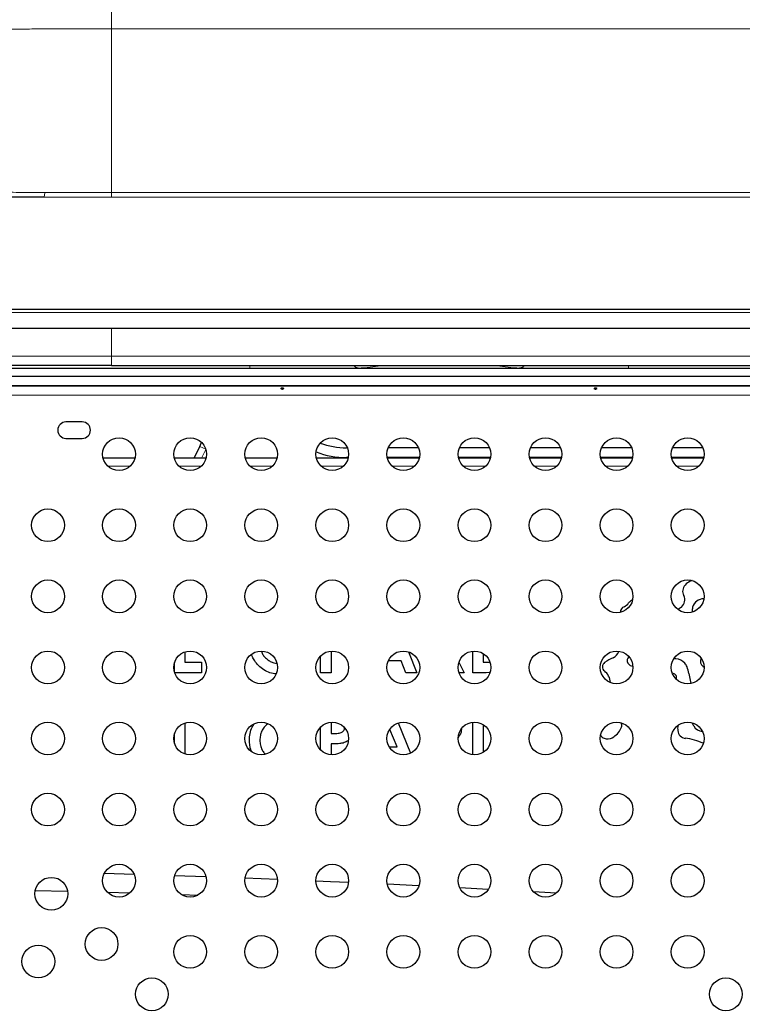
# Model space of a CAD drawing. Extents: x -61 to 289, y -9 to 436.
# Drawn here: x 149 to 169, y 181 to 207 of the extents above; entities that cross this region are included whole.
import ezdxf

# ---------------------------------------------------------------- set-up
doc = ezdxf.new("R2010")
doc.units = 0
doc.header["$LTSCALE"] = 0.125
doc.header["$MEASUREMENT"] = 0
doc.layers.add('CONTOUR', color=7, linetype='CONTINUOUS')

msp = doc.modelspace()

# ---------------------------------------------------------------- linework, layer by layer
at = {"layer": 'CONTOUR', "lineweight": 18}
for p, q in [((151.876, 202.202), (151.876, 206.583)), ((169.376, 206.583), (151.876, 206.583)), ((169.376, 202.202), (151.876, 202.202)), ((169.376, 202.078), (151.876, 202.078)), ((140.979, 199), (178.857, 199)), ((151.876, 198.583), (151.876, 197.833)), ((151.876, 197.833), (169.376, 197.833)), ((155.568, 197.583), (155.568, 197.51)), ((165.693, 197.583), (165.693, 197.51)), ((179.176, 196.791), (138.44, 196.791)), ((154.24, 195.42), (154.392, 195.345)), ((154.395, 195.335), (154.281, 195.104)), ((152.369, 194.887), (151.782, 194.887)), ((154.269, 194.887), (153.682, 194.887)), ((156.169, 194.887), (155.582, 194.887)), ((158.069, 194.887), (157.482, 194.887)), ((159.969, 194.887), (159.382, 194.887)), ((161.869, 194.887), (161.282, 194.887)), ((163.769, 194.887), (163.182, 194.887)), ((165.669, 194.887), (165.082, 194.887)), ((167.569, 194.887), (166.982, 194.887))]:
    msp.add_line(p, q, dxfattribs=at)
at = {"layer": 'CONTOUR', "lineweight": 25}
for p, q in [((150.06, 202.083), (137.126, 202.083)), ((178.846, 199.083), (137.126, 199.083)), ((140.976, 198.583), (178.914, 198.583)), ((146.455, 197.51), (155.568, 197.51)), ((151.876, 197.583), (169.376, 197.583)), ((158.479, 197.51), (162.782, 197.51)), ((165.693, 197.51), (174.805, 197.51)), ((179.1, 197.291), (140.316, 197.291)), ((138.471, 197.041), (179.138, 197.041)), ((179.138, 197.041), (138.876, 197.041)), ((151.094, 196.073), (150.657, 196.073)), ((150.657, 195.635), (151.094, 195.635)), ((154.084, 195.104), (154.24, 195.42)), ((158.18, 195.38), (158.158, 195.38)), ((160.08, 195.38), (159.272, 195.38)), ((161.98, 195.38), (161.172, 195.38)), ((163.88, 195.38), (163.072, 195.38)), ((165.78, 195.38), (164.972, 195.38)), ((167.68, 195.38), (166.872, 195.38)), ((152.5, 195.104), (151.652, 195.104)), ((154.4, 195.104), (153.552, 195.104)), ((156.3, 195.104), (155.452, 195.104)), ((158.2, 195.104), (157.352, 195.104)), ((158.203, 195.12), (158.158, 195.12)), ((160.103, 195.12), (159.248, 195.12)), ((160.1, 195.104), (159.252, 195.104)), ((162.003, 195.12), (161.148, 195.12)), ((162, 195.104), (161.152, 195.104)), ((163.903, 195.12), (163.048, 195.12)), ((163.9, 195.104), (163.052, 195.104)), ((165.803, 195.12), (164.948, 195.12)), ((165.8, 195.104), (164.952, 195.104)), ((167.703, 195.12), (166.848, 195.12)), ((167.7, 195.104), (166.852, 195.104)), ((153.838, 189.927), (153.838, 189.651)), ((157.464, 189.371), (157.464, 189.819)), ((157.745, 189.948), (157.745, 189.371)), ((159.814, 189.927), (160.038, 189.371)), ((161.531, 189.371), (161.531, 189.947)), ((161.811, 189.88), (161.811, 189.651)), ((165.432, 189.941), (165.433, 189.946)), ((153.558, 189.381), (153.558, 189.643)), ((153.838, 189.651), (154.279, 189.651)), ((154.279, 189.651), (154.279, 189.371)), ((159.617, 189.691), (159.277, 189.691)), ((159.739, 189.371), (159.617, 189.691)), ((161.16, 189.649), (161.3, 189.371)), ((161.811, 189.651), (161.958, 189.651)), ((161.958, 189.651), (161.983, 189.652)), ((167.69, 189.534), (167.713, 189.519)), ((154.279, 189.371), (153.561, 189.371)), ((157.745, 189.371), (157.464, 189.371)), ((160.038, 189.371), (159.739, 189.371)), ((161.3, 189.371), (161.161, 189.371)), ((161.89, 189.371), (161.531, 189.371)), ((161.983, 189.373), (161.89, 189.371)), ((166.892, 189.349), (166.869, 189.351)), ((167.308, 189.351), (167.359, 189.082)), ((153.838, 188.027), (153.838, 187.196)), ((157.464, 187.304), (157.464, 187.919)), ((157.745, 188.048), (157.745, 187.749)), ((159.538, 188.027), (159.865, 187.217)), ((161.531, 187.177), (161.531, 188.047)), ((161.811, 187.98), (161.811, 187.243)), ((153.558, 187.481), (153.558, 187.743)), ((157.745, 187.749), (157.844, 187.749)), ((159.511, 187.389), (159.311, 187.853)), ((157.745, 187.469), (157.745, 187.175)), ((159.299, 187.389), (159.511, 187.389)), ((167.21, 187.617), (167.219, 187.616)), ((152.479, 183.98), (151.682, 184.004)), ((154.4, 183.917), (153.559, 183.946)), ((156.312, 183.845), (155.443, 183.879)), ((149.838, 183.552), (150.699, 183.531)), ((151.768, 183.501), (152.365, 183.484)), ((153.746, 183.439), (154.179, 183.424)), ((161.946, 183.579), (161.183, 183.62)), ((163.757, 183.476), (163.158, 183.511)), ((165.411, 183.376), (165.286, 183.384))]:
    msp.add_line(p, q, dxfattribs=at)
at = {"layer": 'CONTOUR', "lineweight": 25, "flags": 128}
for points in [[(154.24, 195.42), (154.274, 195.506), (154.28, 195.526)], [(154.24, 195.42), (154.274, 195.506), (154.28, 195.526)], [(167.397, 191.832), (167.379, 191.827), (167.345, 191.814)], [(166.962, 189.738), (166.921, 189.739), (166.901, 189.738)], [(158.21, 183.764), (157.726, 183.785), (157.338, 183.802)], [(160.091, 183.675), (160.085, 183.675), (159.249, 183.716)]]:
    msp.add_lwpolyline(points, dxfattribs=at)
at = {"layer": 'CONTOUR', "lineweight": 25}
for centre in [(152.076, 195.212), (153.976, 195.212), (155.876, 195.212), (157.776, 195.212), (159.676, 195.212), (161.576, 195.212), (163.476, 195.212), (165.376, 195.212), (167.276, 195.212), (150.176, 193.312), (152.076, 193.312), (153.976, 193.312), (155.876, 193.312), (157.776, 193.312), (159.676, 193.312), (161.576, 193.312), (163.476, 193.312), (165.376, 193.312), (167.276, 193.312), (150.176, 191.412), (152.076, 191.412), (153.976, 191.412), (155.876, 191.412), (157.776, 191.412), (159.676, 191.412), (161.576, 191.412), (163.476, 191.412), (165.376, 191.412), (167.276, 191.412), (150.176, 189.512), (152.076, 189.512), (153.976, 189.512), (155.876, 189.512), (157.776, 189.512), (159.676, 189.512), (161.576, 189.512), (163.476, 189.512), (165.376, 189.512), (167.276, 189.512), (150.176, 187.612), (152.076, 187.612), (153.976, 187.612), (155.876, 187.612), (157.776, 187.612), (159.676, 187.612), (161.576, 187.612), (163.476, 187.612), (165.376, 187.612), (167.276, 187.612), (150.176, 185.712), (152.076, 185.712), (153.976, 185.712), (155.876, 185.712), (157.776, 185.712), (159.676, 185.712), (161.576, 185.712), (163.476, 185.712), (165.376, 185.712), (167.276, 185.712), (152.076, 183.812), (153.976, 183.812), (155.876, 183.812), (157.776, 183.812), (159.676, 183.812), (161.576, 183.812), (163.476, 183.812), (165.376, 183.812), (167.276, 183.812), (150.266, 183.463), (151.61, 182.119), (153.976, 181.912), (155.876, 181.912), (157.776, 181.912), (159.676, 181.912), (161.576, 181.912), (163.476, 181.912), (165.376, 181.912), (167.276, 181.912), (149.918, 181.654), (152.953, 180.776), (168.298, 180.776)]:
    msp.add_circle(centre, 0.438, dxfattribs=at)
for centre, radius, start, end in [((150.657, 195.854), 0.219, 90, 270), ((151.094, 195.854), 0.219, 270, 90), ((158.158, 197.355), 2.235, 248.604, 270), ((158.158, 197.355), 1.975, 249.1438, 270), ((167.383, 191.548), 0.241, 137.1185, 208.4386), ((167.535, 191.407), 0.449, 115.0388, 137.1185), ((166.957, 191.318), 0.243, 308.0642, 28.4386), ((167.696, 191.046), 0.299, 87.786, 165.0584), ((165.655, 190.965), 0.187, 114.3268, 174.0452), ((165.458, 191.401), 0.291, 294.3268, 325.2506), ((165.88, 191.108), 0.222, 110.4627, 145.2506), ((166.722, 191.618), 0.624, 297.484, 308.0642), ((167.909, 190.99), 0.518, 165.0584, 180.0137), ((165.985, 188.263), 1.663, 114.8875, 123.9519), ((165.172, 190.017), 0.271, 294.8875, 343.7254), ((165.776, 189.699), 0.122, 125.0929, 214.4511), ((167.79, 189.676), 0.174, 151.7797, 234.9637), ((165.134, 189.528), 0.138, 123.9519, 231.9055), ((165.954, 189.821), 0.338, 214.4511, 217.8896), ((165.827, 189.722), 0.178, 217.8896, 265.0213), ((166.949, 189.406), 0.333, 41.1413, 87.8643), ((166.958, 189.413), 0.322, 20.8492, 41.1413), ((166.299, 189.162), 1.027, 10.5836, 20.8492), ((164.791, 189.09), 0.419, 2.3636, 51.9055), ((166.88, 189.251), 0.0985, 330.6243, 83.0936), ((165.109, 188.063), 0.425, 334.7206, 339.5592), ((165.381, 187.961), 0.135, 339.5592, 31.7542), ((167.659, 187.887), 0.651, 173.4713, 185.6805), ((169.251, 188.973), 2.084, 206.7695, 209.4936), ((167.685, 188.087), 0.285, 209.4936, 266.7858), ((165.077, 187.75), 0.133, 197.3725, 230.7116), ((165.115, 187.797), 0.194, 230.7116, 247.1383), ((164.984, 188.121), 0.563, 299.537, 334.7206), ((167.24, 187.845), 0.23, 185.6805, 264.7761), ((165.138, 187.851), 0.252, 247.1383, 299.537), ((167.081, 186.2), 1.423, 64.474, 84.7761)]:
    msp.add_arc(centre, radius, start, end, dxfattribs=at)
at = {"layer": 'CONTOUR', "lineweight": 18}
for points in [[(151.876, 206.583), (151.876, 206.62), (151.876, 206.694), (151.876, 206.792), (151.876, 206.879), (151.876, 206.951), (151.876, 207.009), (151.876, 207.051), (151.876, 207.078), (151.876, 207.081), (151.876, 207.083)], [(151.876, 202.078), (151.876, 202.081), (151.876, 202.087), (151.876, 202.114), (151.876, 202.152), (151.876, 202.185), (151.876, 202.202)], [(151.876, 197.833), (151.876, 197.8), (151.876, 197.735), (151.876, 197.652), (151.876, 197.594), (151.876, 197.587), (151.876, 197.583)]]:
    msp.add_open_spline(points, degree=3, dxfattribs=at)
for points, knots in [([(151.876, 206.583), (151.717, 206.583), (151.401, 206.583), (150.926, 206.582), (150.452, 206.58), (149.979, 206.578), (149.46, 206.574), (148.894, 206.57), (148.286, 206.564), (147.682, 206.556), (147.083, 206.548), (146.488, 206.538), (145.899, 206.527), (145.321, 206.515), (144.795, 206.502), (144.319, 206.49), (143.89, 206.478), (143.474, 206.465), (143.07, 206.451), (142.667, 206.436), (142.265, 206.42), (141.871, 206.402), (141.498, 206.384), (141.149, 206.366), (140.871, 206.349), (140.655, 206.336), (140.489, 206.324), (140.333, 206.313), (140.186, 206.302), (140.048, 206.29), (139.914, 206.279), (139.779, 206.266), (139.645, 206.253), (139.512, 206.238), (139.393, 206.223), (139.287, 206.208), (139.194, 206.193), (139.113, 206.178), (139.05, 206.165), (139.002, 206.153), (138.962, 206.141), (138.931, 206.129), (138.91, 206.119), (138.897, 206.112), (138.893, 206.108), (138.891, 206.107)], [0, 0, 0, 0, 0.022508, 0.045049, 0.067633, 0.090268, 0.112962, 0.14282, 0.172909, 0.203246, 0.23385, 0.265286, 0.297124, 0.329361, 0.36211, 0.388405, 0.4151, 0.441903, 0.468866, 0.496308, 0.526602, 0.557595, 0.588188, 0.619247, 0.650094, 0.667306, 0.684817, 0.702628, 0.719387, 0.73647, 0.75391, 0.771706, 0.792641, 0.814291, 0.836656, 0.85718, 0.87828, 0.900338, 0.920208, 0.935682, 0.952055, 0.969327, 0.984237, 0.994285, 1, 1, 1, 1]), ([(150.094, 202.209), (149.888, 202.209), (149.474, 202.21), (148.861, 202.211), (148.249, 202.213), (147.636, 202.215), (147.024, 202.217), (146.418, 202.219), (145.82, 202.222), (145.234, 202.225), (144.658, 202.229), (144.098, 202.233), (143.556, 202.237), (143.036, 202.241), (142.539, 202.246), (142.069, 202.251), (141.627, 202.256), (141.216, 202.261), (140.835, 202.267), (140.486, 202.273), (140.172, 202.278), (139.891, 202.284), (139.682, 202.289), (139.527, 202.294), (139.416, 202.297), (139.315, 202.301), (139.226, 202.304), (139.146, 202.307), (139.078, 202.311), (139.025, 202.314), (138.983, 202.317), (138.95, 202.319), (138.923, 202.322), (138.905, 202.324), (138.894, 202.326), (138.89, 202.327), (138.889, 202.327)], [0, 0, 0, 0, 0.031997, 0.064207, 0.096654, 0.129871, 0.163982, 0.198534, 0.23355, 0.269183, 0.305488, 0.342485, 0.379873, 0.41778, 0.455882, 0.494755, 0.533328, 0.572604, 0.611762, 0.651071, 0.690687, 0.729611, 0.769591, 0.79063, 0.812386, 0.834858, 0.855561, 0.876856, 0.899113, 0.919239, 0.934933, 0.951536, 0.969048, 0.984226, 0.994457, 1, 1, 1, 1]), ([(150.094, 202.209), (150.092, 202.191), (150.088, 202.154), (150.08, 202.114), (150.07, 202.088), (150.063, 202.085), (150.06, 202.083)], [0, 0, 0, 0, 0.250038, 0.5, 0.749962, 1, 1, 1, 1]), ([(151.876, 202.202), (151.727, 202.202), (151.428, 202.202), (150.982, 202.205), (150.537, 202.208), (150.242, 202.209), (150.094, 202.209)], [0, 0, 0, 0, 0.24987, 0.49995, 0.750067, 1, 1, 1, 1]), ([(151.876, 202.078), (151.674, 202.078), (151.27, 202.078), (150.664, 202.082), (150.262, 202.082), (150.06, 202.083)], [0, 0, 0, 0, 0.332746, 0.66493, 1, 1, 1, 1]), ([(140.882, 197.833), (140.893, 197.833), (140.917, 197.833), (141.009, 197.833), (141.14, 197.833), (141.316, 197.833), (141.534, 197.833), (141.794, 197.833), (142.095, 197.833), (142.436, 197.833), (142.815, 197.833), (143.231, 197.833), (143.684, 197.833), (144.171, 197.833), (144.69, 197.833), (145.239, 197.833), (145.817, 197.833), (146.421, 197.833), (147.049, 197.833), (147.698, 197.833), (148.365, 197.833), (149.048, 197.833), (149.744, 197.833), (150.449, 197.833), (151.161, 197.833), (151.637, 197.833), (151.876, 197.833)], [0, 0, 0, 0, 0.04391, 0.087768, 0.131537, 0.175184, 0.218678, 0.26199, 0.305095, 0.347969, 0.390591, 0.432948, 0.475028, 0.516825, 0.558337, 0.599563, 0.640513, 0.681202, 0.721646, 0.761863, 0.801877, 0.841715, 0.881413, 0.921003, 0.96052, 1, 1, 1, 1]), ([(159.082, 197.583), (159.077, 197.582), (158.992, 197.559), (158.791, 197.534), (158.575, 197.518), (158.467, 197.51)], [0, 0, 0, 0, 0.029286, 0.514923, 1, 1, 1, 1]), ([(162.794, 197.51), (162.686, 197.518), (162.47, 197.534), (162.268, 197.559), (162.183, 197.582), (162.179, 197.583)], [0, 0, 0, 0, 0.485152, 0.970893, 1, 1, 1, 1])]:
    msp.add_open_spline(points, degree=3, knots=knots, dxfattribs=at)
at = {"layer": 'CONTOUR', "lineweight": 25}
for points, knots in [([(151.876, 197.583), (151.692, 197.583), (151.323, 197.583), (150.77, 197.583), (150.22, 197.583), (149.676, 197.583), (149.14, 197.583), (148.613, 197.583), (148.098, 197.583), (147.595, 197.583), (147.105, 197.583), (146.63, 197.583), (146.169, 197.583), (145.728, 197.583), (145.306, 197.583), (144.902, 197.583), (144.514, 197.583), (144.105, 197.583), (143.683, 197.583), (143.259, 197.583), (142.872, 197.583), (142.524, 197.583), (142.215, 197.583), (141.944, 197.583), (141.711, 197.583), (141.517, 197.583), (141.362, 197.583), (141.245, 197.583), (141.164, 197.583), (141.142, 197.583), (141.131, 197.583)], [0, 0, 0, 0, 0.031121, 0.062484, 0.093846, 0.125247, 0.156605, 0.187818, 0.219075, 0.250414, 0.281635, 0.313006, 0.344284, 0.375642, 0.406579, 0.437656, 0.468949, 0.500532, 0.542025, 0.583779, 0.625952, 0.667503, 0.70913, 0.750744, 0.792274, 0.833733, 0.875371, 0.916907, 0.958484, 1, 1, 1, 1]), ([(155.568, 197.51), (155.701, 197.51), (155.967, 197.51), (156.361, 197.51), (156.749, 197.51), (157.128, 197.51), (157.494, 197.51), (157.843, 197.51), (158.175, 197.51), (158.377, 197.51), (158.479, 197.51)], [0, 0, 0, 0, 0.125314, 0.249635, 0.374009, 0.499472, 0.624717, 0.749219, 0.874043, 1, 1, 1, 1]), ([(158.467, 197.51), (158.446, 197.515), (158.404, 197.523), (158.372, 197.563), (158.356, 197.583)], [0, 0, 0, 0, 0.506004, 1, 1, 1, 1]), ([(158.467, 197.51), (158.467, 197.51), (158.469, 197.51), (158.473, 197.51), (158.476, 197.51), (158.479, 197.51)], [0, 0, 0, 0, 0.21698, 0.448552, 1, 1, 1, 1]), ([(162.794, 197.51), (162.793, 197.51), (162.792, 197.51), (162.788, 197.51), (162.784, 197.51), (162.782, 197.51)], [0, 0, 0, 0, 0.216986, 0.44856, 1, 1, 1, 1]), ([(162.782, 197.51), (162.884, 197.51), (163.086, 197.51), (163.418, 197.51), (163.766, 197.51), (164.131, 197.51), (164.51, 197.51), (164.899, 197.51), (165.294, 197.51), (165.559, 197.51), (165.693, 197.51)], [0, 0, 0, 0, 0.125978, 0.25084, 0.375184, 0.500071, 0.625685, 0.750277, 0.874699, 1, 1, 1, 1]), ([(162.905, 197.583), (162.889, 197.563), (162.856, 197.523), (162.815, 197.515), (162.794, 197.51)], [0, 0, 0, 0, 0.493992, 1, 1, 1, 1]), ([(156.435, 196.989), (156.432, 196.988), (156.425, 196.987), (156.416, 196.983), (156.41, 196.978), (156.406, 196.971), (156.407, 196.963), (156.411, 196.956), (156.418, 196.95), (156.427, 196.946), (156.438, 196.944), (156.448, 196.945), (156.457, 196.949), (156.465, 196.955), (156.469, 196.963), (156.47, 196.97), (156.467, 196.977), (156.461, 196.983), (156.452, 196.987), (156.443, 196.989), (156.437, 196.989), (156.435, 196.989)], [0, 0, 0, 0, 0.053499, 0.106988, 0.160738, 0.214524, 0.267956, 0.321199, 0.374704, 0.428522, 0.482216, 0.535535, 0.588817, 0.642454, 0.696287, 0.749853, 0.803108, 0.856487, 0.910233, 0.964023, 1, 1, 1, 1]), ([(164.81, 196.989), (164.807, 196.988), (164.8, 196.987), (164.791, 196.983), (164.785, 196.978), (164.781, 196.971), (164.782, 196.963), (164.786, 196.956), (164.793, 196.95), (164.802, 196.946), (164.813, 196.944), (164.823, 196.945), (164.832, 196.949), (164.84, 196.955), (164.844, 196.963), (164.845, 196.97), (164.842, 196.977), (164.836, 196.983), (164.827, 196.987), (164.818, 196.989), (164.812, 196.989), (164.81, 196.989)], [0, 0, 0, 0, 0.053499, 0.106988, 0.160738, 0.214524, 0.267956, 0.321199, 0.374704, 0.428522, 0.482216, 0.535535, 0.588817, 0.642454, 0.696287, 0.749853, 0.803108, 0.856487, 0.910233, 0.964023, 1, 1, 1, 1]), ([(156.272, 189.341), (156.248, 189.343), (156.163, 189.349), (156.024, 189.399), (155.87, 189.495), (155.751, 189.615), (155.665, 189.737), (155.631, 189.818), (155.615, 189.856)], [0, 0, 0, 0, 0.0847252, 0.2897876, 0.4948473, 0.7000457, 0.8613702, 1, 1, 1, 1]), ([(155.881, 189.945), (155.887, 189.927), (155.903, 189.875), (155.956, 189.801), (156.008, 189.755), (156.034, 189.732)], [0, 0, 0, 0, 0.213891, 0.606868, 1, 1, 1, 1]), ([(156.034, 189.732), (156.062, 189.711), (156.118, 189.67), (156.208, 189.635), (156.269, 189.619), (156.297, 189.617), (156.298, 189.617)], [0, 0, 0, 0, 0.356525, 0.712938, 0.993186, 1, 1, 1, 1]), ([(155.561, 187.569), (155.565, 187.629), (155.572, 187.749), (155.62, 187.898), (155.671, 187.977), (155.689, 188.005)], [0, 0, 0, 0, 0.389852, 0.779632, 1, 1, 1, 1]), ([(156.053, 188.005), (156.049, 188.002), (156.011, 187.979), (155.953, 187.913), (155.886, 187.81), (155.848, 187.69), (155.844, 187.607), (155.842, 187.566)], [0, 0, 0, 0, 0.028614, 0.263125, 0.508688, 0.754236, 1, 1, 1, 1]), ([(157.844, 187.749), (157.863, 187.749), (157.902, 187.75), (157.96, 187.754), (158.013, 187.764), (158.055, 187.789), (158.085, 187.822), (158.103, 187.863), (158.104, 187.892), (158.105, 187.907)], [0, 0, 0, 0, 0.166949, 0.333871, 0.500401, 0.625324, 0.750211, 0.875054, 1, 1, 1, 1]), ([(161.227, 187.864), (161.226, 187.845), (161.223, 187.792), (161.197, 187.711), (161.159, 187.659), (161.141, 187.634)], [0, 0, 0, 0, 0.2322843, 0.6331449, 1, 1, 1, 1]), ([(155.622, 187.258), (155.617, 187.268), (155.591, 187.322), (155.568, 187.428), (155.564, 187.522), (155.561, 187.569)], [0, 0, 0, 0, 0.113015, 0.556435, 1, 1, 1, 1]), ([(155.842, 187.566), (155.844, 187.521), (155.848, 187.432), (155.893, 187.315), (155.942, 187.235), (155.977, 187.203), (155.986, 187.194)], [0, 0, 0, 0, 0.325448, 0.650547, 0.906214, 1, 1, 1, 1]), ([(158.063, 187.492), (158.034, 187.487), (157.975, 187.476), (157.868, 187.47), (157.792, 187.469), (157.745, 187.469)], [0, 0, 0, 0, 0.279825, 0.559884, 1, 1, 1, 1]), ([(158.208, 187.562), (158.198, 187.554), (158.156, 187.52), (158.104, 187.504), (158.063, 187.492)], [0, 0, 0, 0, 0.228407, 1, 1, 1, 1])]:
    msp.add_open_spline(points, degree=3, knots=knots, dxfattribs=at)

doc.saveas('drawing.dxf')
